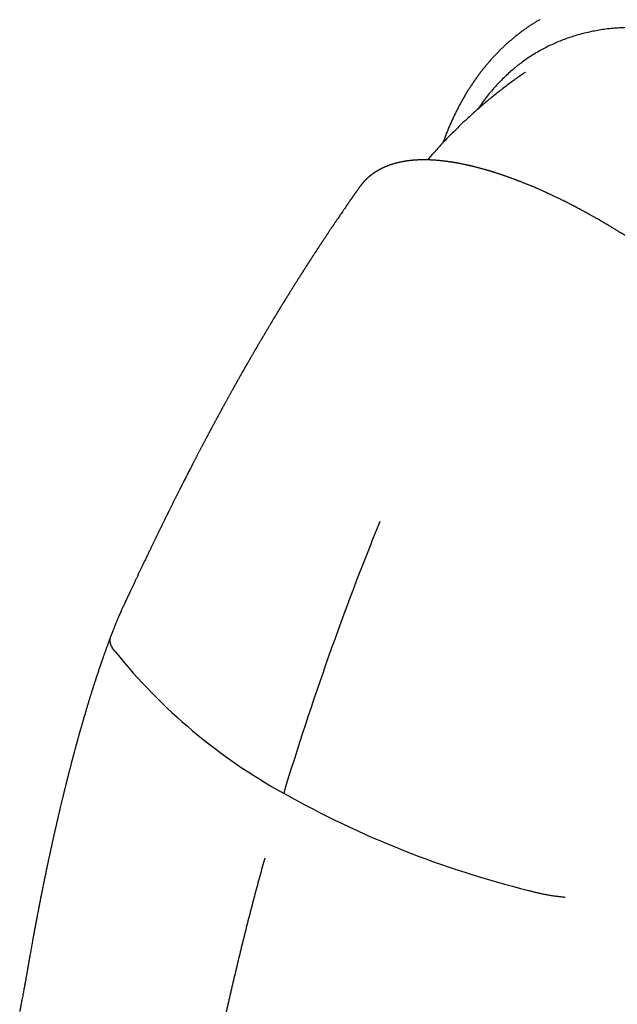
# Model space of a CAD drawing. Units: millimetres. Extents: x 8 to 511, y 12 to 455.
# Drawn here: x 395 to 422, y 115 to 159 of the extents above; entities that cross this region are included whole.
import ezdxf

# ---------------------------------------------------------------- set-up
doc = ezdxf.new("R2010")
doc.units = ezdxf.units.MM

msp = doc.modelspace()

# ---------------------------------------------------------------- linework, layer by layer
at = {"color": 7, "linetype": 'Continuous', "lineweight": 30}
for p, q in [((417.68, 156.957), (417.679, 156.957)), ((399.594, 132.959), (399.591, 132.952)), ((399.592, 132.951), (399.595, 132.959)), ((399.082, 131.753), (398.997, 131.53)), ((399.083, 131.754), (399.082, 131.752))]:
    msp.add_line(p, q, dxfattribs=at)
for centre, radius, start, end in [((545.53, 82.305), 145.009, 157.96211, 163.08917), ((419.243, 147.011), 25.738, 218.8976, 241.0658), ((428.423, 162.912), 44.097, 240.6233, 256.0797)]:
    msp.add_arc(centre, radius, start, end, dxfattribs=at)
for points, knots in [([(418.322, 159.321), (418.304, 159.31), (418.24, 159.273), (418.13, 159.206), (417.993, 159.119), (417.857, 159.03), (417.724, 158.939), (417.591, 158.845), (417.461, 158.748), (417.331, 158.649), (417.204, 158.548), (417.078, 158.443), (416.954, 158.337), (416.831, 158.228), (416.71, 158.116), (416.591, 158.002), (416.473, 157.886), (416.358, 157.767), (416.243, 157.646), (416.131, 157.522), (416.02, 157.396), (415.912, 157.268), (415.805, 157.137), (415.699, 157.004), (415.596, 156.868), (415.494, 156.73), (415.394, 156.59), (415.297, 156.447), (415.201, 156.302), (415.106, 156.155), (415.014, 156.006), (414.924, 155.854), (414.835, 155.701), (414.749, 155.545), (414.665, 155.386), (414.582, 155.226), (414.502, 155.063), (414.423, 154.899), (414.347, 154.732), (414.272, 154.563), (414.2, 154.392), (414.13, 154.22), (414.062, 154.045), (414.006, 153.897), (413.974, 153.806), (413.963, 153.775)], [0, 0, 0, 0, 0.009048, 0.03257, 0.056092, 0.079617, 0.103146, 0.126681, 0.150224, 0.173777, 0.19734, 0.220917, 0.244508, 0.268116, 0.29174, 0.315384, 0.339047, 0.362732, 0.386439, 0.410169, 0.433923, 0.457702, 0.481506, 0.505337, 0.529194, 0.553078, 0.576989, 0.600927, 0.624892, 0.648885, 0.672905, 0.696951, 0.721024, 0.745123, 0.769247, 0.793397, 0.81757, 0.841768, 0.865989, 0.890232, 0.914496, 0.938781, 0.963086, 0.98741, 1, 1, 1, 1]), ([(445.563, 134.154), (445.531, 134.297), (445.465, 134.584), (445.358, 135.014), (445.246, 135.445), (445.126, 135.877), (445.001, 136.31), (444.871, 136.735), (444.738, 137.152), (444.602, 137.561), (444.461, 137.972), (444.313, 138.382), (444.155, 138.808), (443.985, 139.249), (443.802, 139.705), (443.612, 140.159), (443.417, 140.612), (443.215, 141.064), (443.006, 141.515), (442.792, 141.964), (442.574, 142.405), (442.355, 142.836), (442.134, 143.258), (441.909, 143.677), (441.678, 144.092), (441.443, 144.505), (441.207, 144.908), (440.972, 145.3), (440.736, 145.681), (440.497, 146.06), (440.253, 146.437), (439.996, 146.824), (439.725, 147.222), (439.44, 147.629), (439.151, 148.031), (438.857, 148.429), (438.559, 148.821), (438.257, 149.209), (437.951, 149.591), (437.646, 149.963), (437.342, 150.322), (437.041, 150.67), (436.737, 151.013), (436.431, 151.349), (436.121, 151.68), (435.815, 151.998), (435.513, 152.305), (435.214, 152.601), (434.913, 152.891), (434.609, 153.176), (434.292, 153.466), (433.962, 153.76), (433.618, 154.056), (433.273, 154.345), (432.927, 154.626), (432.578, 154.899), (432.229, 155.165), (431.877, 155.422), (431.531, 155.668), (431.189, 155.901), (430.853, 156.123), (430.517, 156.337), (430.181, 156.543), (429.845, 156.741), (429.515, 156.927), (429.192, 157.102), (428.875, 157.267), (428.558, 157.424), (428.241, 157.575), (427.913, 157.723), (427.574, 157.868), (427.223, 158.009), (426.875, 158.141), (426.528, 158.263), (426.182, 158.375), (425.838, 158.478), (425.496, 158.571), (425.16, 158.653), (424.833, 158.725), (424.513, 158.787), (424.196, 158.84), (423.882, 158.883), (423.57, 158.918), (423.267, 158.944), (422.972, 158.961), (422.685, 158.969), (422.401, 158.97), (422.119, 158.962), (421.829, 158.946), (421.533, 158.921), (421.229, 158.885), (420.931, 158.839), (420.636, 158.783), (420.345, 158.717), (420.059, 158.642), (419.777, 158.557), (419.504, 158.463), (419.241, 158.362), (418.986, 158.254), (418.736, 158.138), (418.491, 158.014), (418.251, 157.88), (418.021, 157.741), (417.799, 157.597), (417.586, 157.448), (417.378, 157.292), (417.174, 157.128), (416.967, 156.95), (416.758, 156.758), (416.548, 156.55), (416.344, 156.334), (416.146, 156.109), (415.955, 155.876), (415.771, 155.633), (415.63, 155.438), (415.554, 155.321), (415.534, 155.291)], [0, 0, 0, 0, 0.008784, 0.017554, 0.026314, 0.035066, 0.043816, 0.052567, 0.060821, 0.069082, 0.077354, 0.085638, 0.093918, 0.103144, 0.11236, 0.121569, 0.130777, 0.139986, 0.149201, 0.158428, 0.167669, 0.176455, 0.185227, 0.193987, 0.202741, 0.211491, 0.220241, 0.228495, 0.236755, 0.245025, 0.253309, 0.26159, 0.270818, 0.280035, 0.289244, 0.298451, 0.30766, 0.316874, 0.326099, 0.335339, 0.344123, 0.352893, 0.361653, 0.370406, 0.379155, 0.387905, 0.39616, 0.404421, 0.412692, 0.420976, 0.429256, 0.438483, 0.4477, 0.456909, 0.466117, 0.475326, 0.484542, 0.493769, 0.50301, 0.511797, 0.520568, 0.529329, 0.538083, 0.546833, 0.555583, 0.563837, 0.572097, 0.580367, 0.58865, 0.596932, 0.606159, 0.615376, 0.624585, 0.633792, 0.643, 0.652215, 0.661439, 0.670678, 0.679462, 0.688232, 0.696991, 0.705744, 0.714493, 0.723243, 0.731497, 0.739758, 0.748029, 0.756313, 0.764593, 0.77382, 0.783036, 0.792245, 0.801453, 0.810662, 0.819878, 0.829105, 0.838346, 0.847132, 0.855904, 0.864665, 0.873419, 0.882169, 0.890919, 0.899173, 0.907434, 0.915704, 0.923987, 0.932269, 0.941497, 0.950713, 0.959923, 0.96913, 0.978339, 0.987553, 0.996778, 1, 1, 1, 1]), ([(417.68, 156.957), (417.634, 156.925), (417.516, 156.844), (417.328, 156.712), (417.117, 156.56), (416.907, 156.405), (416.7, 156.248), (416.494, 156.088), (416.29, 155.926), (416.087, 155.762), (415.887, 155.595), (415.688, 155.426), (415.492, 155.255), (415.297, 155.082), (415.105, 154.906), (414.914, 154.729), (414.725, 154.549), (414.539, 154.366), (414.355, 154.182), (414.172, 153.996), (413.992, 153.807), (413.814, 153.617), (413.638, 153.424), (413.465, 153.23), (413.342, 153.09), (413.279, 153.015), (413.271, 153.006)], [0, 0, 0, 0, 0.028293, 0.072164, 0.11604, 0.15992, 0.203803, 0.247689, 0.291578, 0.33547, 0.379364, 0.42326, 0.467159, 0.51106, 0.554964, 0.598869, 0.642777, 0.686687, 0.730599, 0.774512, 0.818428, 0.862346, 0.906266, 0.950188, 0.994112, 1, 1, 1, 1]), ([(412.762, 152.998), (412.748, 152.998), (412.721, 152.996), (412.684, 152.993), (412.652, 152.991), (412.625, 152.989), (412.602, 152.987), (412.579, 152.985), (412.55, 152.982), (412.513, 152.978), (412.468, 152.973), (412.426, 152.968), (412.388, 152.963), (412.356, 152.959), (412.328, 152.955), (412.302, 152.951), (412.279, 152.948), (412.257, 152.944), (412.236, 152.941), (412.208, 152.936), (412.171, 152.93), (412.123, 152.921), (412.071, 152.91), (412.016, 152.899), (411.96, 152.886), (411.905, 152.873), (411.852, 152.859), (411.802, 152.846), (411.756, 152.833), (411.712, 152.819), (411.669, 152.806), (411.627, 152.792), (411.585, 152.778), (411.549, 152.765), (411.52, 152.755), (411.496, 152.746), (411.472, 152.737), (411.446, 152.726), (411.418, 152.715), (411.393, 152.705), (411.37, 152.695), (411.351, 152.687), (411.333, 152.679), (411.317, 152.672), (411.304, 152.666), (411.294, 152.662), (411.284, 152.657), (411.272, 152.651), (411.255, 152.644), (411.234, 152.633), (411.21, 152.622), (411.187, 152.61), (411.163, 152.598), (411.138, 152.585), (411.111, 152.57), (411.08, 152.554), (411.048, 152.535), (411.014, 152.516), (410.982, 152.497), (410.956, 152.48), (410.935, 152.467), (410.918, 152.456), (410.901, 152.445), (410.884, 152.434), (410.867, 152.422), (410.849, 152.41), (410.83, 152.397), (410.812, 152.384), (410.795, 152.372), (410.78, 152.36), (410.764, 152.349), (410.748, 152.337), (410.731, 152.324), (410.713, 152.309), (410.695, 152.295), (410.678, 152.282), (410.663, 152.269), (410.649, 152.257), (410.637, 152.247), (410.627, 152.239), (410.618, 152.231), (410.607, 152.221), (410.592, 152.208), (410.574, 152.192), (410.556, 152.175), (410.537, 152.157), (410.518, 152.14), (410.499, 152.121), (410.48, 152.102), (410.461, 152.083), (410.442, 152.063), (410.426, 152.046), (410.412, 152.032), (410.4, 152.018), (410.387, 152.004), (410.373, 151.989), (410.361, 151.974), (410.349, 151.961), (410.339, 151.949), (410.33, 151.938), (410.321, 151.928), (410.313, 151.918), (410.305, 151.908), (410.295, 151.895), (410.283, 151.88), (410.269, 151.863), (410.253, 151.842), (410.236, 151.819), (410.217, 151.794), (410.204, 151.775), (410.197, 151.766)], [0, 0, 0, 0, 0.012691, 0.023789, 0.033291, 0.041199, 0.047845, 0.054575, 0.061532, 0.074878, 0.089005, 0.103944, 0.114389, 0.124385, 0.133466, 0.141631, 0.14888, 0.155631, 0.162351, 0.169039, 0.182781, 0.198226, 0.215435, 0.23374, 0.252607, 0.27127, 0.289245, 0.306252, 0.322313, 0.337447, 0.352272, 0.367197, 0.381999, 0.397324, 0.405456, 0.413866, 0.422799, 0.432267, 0.442304, 0.453386, 0.46048, 0.467916, 0.474726, 0.480612, 0.485576, 0.489618, 0.492904, 0.496496, 0.503498, 0.511842, 0.52139, 0.530702, 0.539394, 0.549854, 0.560322, 0.571487, 0.586386, 0.599801, 0.61278, 0.625536, 0.632538, 0.639437, 0.646316, 0.654123, 0.661099, 0.668816, 0.677258, 0.685427, 0.692877, 0.699444, 0.706051, 0.713284, 0.721142, 0.72957, 0.738009, 0.745549, 0.752954, 0.759557, 0.765051, 0.769435, 0.773447, 0.778121, 0.785641, 0.794425, 0.803893, 0.812805, 0.822638, 0.831784, 0.841291, 0.851354, 0.861405, 0.870748, 0.876738, 0.883177, 0.890175, 0.89772, 0.904921, 0.911085, 0.916351, 0.921313, 0.926457, 0.930703, 0.935342, 0.941132, 0.948117, 0.956296, 0.965493, 0.975842, 0.987344, 1, 1, 1, 1]), ([(421.049, 150.273), (421.015, 150.293), (420.938, 150.337), (420.821, 150.404), (420.701, 150.471), (420.589, 150.534), (420.485, 150.592), (420.391, 150.643), (420.304, 150.691), (420.223, 150.734), (420.144, 150.777), (420.064, 150.819), (419.954, 150.878), (419.813, 150.952), (419.64, 151.04), (419.467, 151.128), (419.328, 151.197), (419.224, 151.247), (419.157, 151.28), (419.088, 151.313), (419.021, 151.345), (418.958, 151.376), (418.896, 151.405), (418.838, 151.432), (418.784, 151.457), (418.735, 151.48), (418.691, 151.5), (418.648, 151.52), (418.604, 151.54), (418.556, 151.562), (418.503, 151.586), (418.445, 151.612), (418.381, 151.64), (418.311, 151.671), (418.227, 151.708), (418.133, 151.749), (418.032, 151.792), (417.938, 151.831), (417.858, 151.865), (417.788, 151.893), (417.729, 151.917), (417.672, 151.94), (417.608, 151.966), (417.535, 151.995), (417.472, 152.02), (417.421, 152.04), (417.387, 152.053), (417.356, 152.065), (417.329, 152.075), (417.307, 152.083), (417.289, 152.09), (417.273, 152.096), (417.257, 152.102), (417.237, 152.11), (417.215, 152.118), (417.186, 152.129), (417.151, 152.142), (417.109, 152.157), (417.063, 152.174), (417.015, 152.192), (416.967, 152.209), (416.922, 152.226), (416.874, 152.243), (416.824, 152.26), (416.773, 152.278), (416.727, 152.294), (416.685, 152.308), (416.643, 152.323), (416.599, 152.337), (416.551, 152.354), (416.499, 152.371), (416.442, 152.389), (416.381, 152.409), (416.325, 152.427), (416.274, 152.443), (416.234, 152.456), (416.198, 152.467), (416.166, 152.477), (416.139, 152.485), (416.117, 152.492), (416.1, 152.497), (416.085, 152.502), (416.07, 152.506), (416.052, 152.512), (416.027, 152.519), (415.994, 152.529), (415.954, 152.54), (415.909, 152.553), (415.856, 152.569), (415.797, 152.585), (415.735, 152.602), (415.679, 152.618), (415.627, 152.632), (415.574, 152.646), (415.519, 152.66), (415.469, 152.673), (415.423, 152.685), (415.383, 152.695), (415.344, 152.704), (415.308, 152.713), (415.277, 152.721), (415.252, 152.727), (415.232, 152.731), (415.216, 152.735), (415.2, 152.739), (415.18, 152.743), (415.156, 152.749), (415.128, 152.756), (415.095, 152.763), (415.059, 152.771), (415.005, 152.783), (414.937, 152.797), (414.857, 152.814), (414.788, 152.828), (414.731, 152.839), (414.684, 152.848), (414.642, 152.856), (414.607, 152.862), (414.579, 152.867), (414.554, 152.871), (414.528, 152.876), (414.497, 152.881), (414.462, 152.887), (414.422, 152.894), (414.381, 152.9), (414.339, 152.907), (414.297, 152.913), (414.254, 152.92), (414.206, 152.926), (414.155, 152.934), (414.1, 152.941), (414.049, 152.947), (413.998, 152.953), (413.946, 152.959), (413.891, 152.965), (413.835, 152.971), (413.776, 152.977), (413.714, 152.982), (413.66, 152.986), (413.615, 152.99), (413.58, 152.992), (413.546, 152.994), (413.515, 152.996), (413.488, 152.998), (413.462, 152.999), (413.438, 153), (413.41, 153.002), (413.376, 153.003), (413.336, 153.004), (413.295, 153.006), (413.252, 153.007), (413.214, 153.007), (413.18, 153.008), (413.151, 153.008), (413.124, 153.008), (413.103, 153.008), (413.086, 153.008), (413.074, 153.008), (413.063, 153.008), (413.051, 153.008), (413.037, 153.008), (413.019, 153.008), (412.995, 153.007), (412.967, 153.007), (412.934, 153.006), (412.897, 153.005), (412.856, 153.003), (412.81, 153.001), (412.778, 152.999), (412.762, 152.998)], [0, 0, 0, 0, 0.009697, 0.02204, 0.033639, 0.044496, 0.05461, 0.063981, 0.072139, 0.080026, 0.087882, 0.095709, 0.103506, 0.120802, 0.137959, 0.155429, 0.173487, 0.18038, 0.187355, 0.194414, 0.201507, 0.208163, 0.214259, 0.220722, 0.226405, 0.231315, 0.236037, 0.240405, 0.244935, 0.249951, 0.255571, 0.261795, 0.268624, 0.276058, 0.284099, 0.295787, 0.306767, 0.317031, 0.326576, 0.333572, 0.340123, 0.346379, 0.353151, 0.361493, 0.370638, 0.374451, 0.37837, 0.381933, 0.38494, 0.387433, 0.389346, 0.390912, 0.39279, 0.39502, 0.397601, 0.400534, 0.404775, 0.409586, 0.414968, 0.420739, 0.426291, 0.431572, 0.436583, 0.443031, 0.448966, 0.454389, 0.459298, 0.464004, 0.469177, 0.474882, 0.48112, 0.487892, 0.495197, 0.503037, 0.508456, 0.513385, 0.517773, 0.521619, 0.524923, 0.527685, 0.529792, 0.531417, 0.533107, 0.535335, 0.538101, 0.542314, 0.547369, 0.55311, 0.558761, 0.567243, 0.575237, 0.582082, 0.588542, 0.595144, 0.602126, 0.609487, 0.614512, 0.6197, 0.624981, 0.629726, 0.633785, 0.637158, 0.639498, 0.641344, 0.643361, 0.645965, 0.649157, 0.652863, 0.657136, 0.661976, 0.667069, 0.678627, 0.689376, 0.699315, 0.706238, 0.712649, 0.71841, 0.723515, 0.727065, 0.730245, 0.733761, 0.737889, 0.742893, 0.748512, 0.754298, 0.760166, 0.766116, 0.772148, 0.77826, 0.786466, 0.794252, 0.801617, 0.808588, 0.816631, 0.824452, 0.832563, 0.841285, 0.850545, 0.860164, 0.86545, 0.870837, 0.876037, 0.880749, 0.884974, 0.888712, 0.89223, 0.896158, 0.901713, 0.907944, 0.914457, 0.921063, 0.92776, 0.932504, 0.937211, 0.941488, 0.945283, 0.947422, 0.94937, 0.951128, 0.952763, 0.95486, 0.957903, 0.961688, 0.966216, 0.971486, 0.9775, 0.984256, 0.991756, 1, 1, 1, 1]), ([(410.197, 151.765), (410.191, 151.757), (410.176, 151.735), (410.152, 151.702), (410.126, 151.665), (410.102, 151.631), (410.081, 151.6), (410.06, 151.571), (410.038, 151.54), (410.015, 151.507), (409.992, 151.474), (409.971, 151.444), (409.953, 151.417), (409.936, 151.394), (409.919, 151.37), (409.901, 151.343), (409.881, 151.315), (409.861, 151.286), (409.844, 151.261), (409.829, 151.239), (409.816, 151.221), (409.801, 151.199), (409.781, 151.171), (409.757, 151.136), (409.731, 151.099), (409.707, 151.064), (409.686, 151.033), (409.665, 151.003), (409.626, 150.947), (409.575, 150.873), (409.506, 150.772), (409.441, 150.678), (409.371, 150.575), (409.307, 150.481), (409.238, 150.38), (409.189, 150.308), (409.156, 150.259), (409.143, 150.239), (409.128, 150.218), (409.112, 150.194), (409.093, 150.166), (409.073, 150.135), (409.053, 150.106), (409.036, 150.081), (409.021, 150.059), (409.006, 150.036), (408.989, 150.012), (408.965, 149.976), (408.936, 149.933), (408.904, 149.885), (408.875, 149.842), (408.844, 149.796), (408.815, 149.752), (408.79, 149.714), (408.771, 149.685), (408.754, 149.66), (408.737, 149.635), (408.719, 149.607), (408.696, 149.573), (408.672, 149.537), (408.649, 149.502), (408.629, 149.473), (408.61, 149.444), (408.589, 149.412), (408.565, 149.376), (408.541, 149.339), (408.518, 149.304), (408.497, 149.272), (408.477, 149.243), (408.457, 149.212), (408.434, 149.177), (408.41, 149.141), (408.389, 149.108), (408.37, 149.08), (408.354, 149.055), (408.336, 149.028), (408.317, 148.998), (408.295, 148.965), (408.273, 148.932), (408.252, 148.9), (408.234, 148.871), (408.216, 148.844), (408.197, 148.815), (408.173, 148.779), (408.147, 148.738), (408.121, 148.699), (408.1, 148.666), (408.08, 148.635), (408.057, 148.6), (408.033, 148.562), (408.008, 148.524), (407.986, 148.49), (407.966, 148.459), (407.947, 148.429), (407.928, 148.4), (407.908, 148.369), (407.889, 148.339), (407.87, 148.31), (407.854, 148.285), (407.84, 148.264), (407.828, 148.244), (407.812, 148.22), (407.793, 148.19), (407.77, 148.154), (407.746, 148.117), (407.726, 148.086), (407.71, 148.06), (407.697, 148.039), (407.683, 148.019), (407.669, 147.996), (407.653, 147.97), (407.634, 147.941), (407.614, 147.91), (407.596, 147.881), (407.58, 147.856), (407.566, 147.834), (407.551, 147.811), (407.534, 147.783), (407.513, 147.75), (407.489, 147.713), (407.466, 147.677), (407.445, 147.644), (407.426, 147.613), (407.405, 147.58), (407.379, 147.539), (407.351, 147.494), (407.324, 147.451), (407.3, 147.413), (407.278, 147.377), (407.255, 147.341), (407.231, 147.304), (407.208, 147.266), (407.185, 147.23), (407.164, 147.196), (407.14, 147.158), (407.114, 147.116), (407.087, 147.072), (407.062, 147.031), (407.04, 146.996), (407.021, 146.966), (407, 146.933), (406.976, 146.894), (406.952, 146.854), (406.929, 146.817), (406.909, 146.786), (406.891, 146.757), (406.873, 146.727), (406.853, 146.695), (406.831, 146.659), (406.809, 146.624), (406.789, 146.591), (406.77, 146.559), (406.748, 146.523), (406.721, 146.48), (406.693, 146.433), (406.667, 146.391), (406.645, 146.355), (406.626, 146.325), (406.607, 146.294), (406.586, 146.26), (406.565, 146.224), (406.544, 146.191), (406.526, 146.16), (406.51, 146.133), (406.494, 146.108), (406.478, 146.081), (406.46, 146.051), (406.438, 146.015), (406.414, 145.977), (406.392, 145.94), (406.373, 145.908), (406.355, 145.878), (406.336, 145.846), (406.313, 145.809), (406.29, 145.771), (406.27, 145.737), (406.254, 145.71), (406.239, 145.686), (406.226, 145.664), (406.212, 145.64), (406.196, 145.615), (406.176, 145.581), (406.152, 145.541), (406.127, 145.498), (406.103, 145.459), (406.082, 145.423), (406.059, 145.384), (406.033, 145.342), (406.008, 145.299), (405.984, 145.259), (405.963, 145.224), (405.943, 145.19), (405.921, 145.152), (405.897, 145.112), (405.872, 145.07), (405.849, 145.03), (405.828, 144.995), (405.808, 144.961), (405.786, 144.924), (405.763, 144.884), (405.738, 144.843), (405.714, 144.802), (405.692, 144.765), (405.67, 144.726), (405.646, 144.685), (405.62, 144.64), (405.594, 144.598), (405.573, 144.561), (405.555, 144.53), (405.538, 144.502), (405.521, 144.471), (405.495, 144.427), (405.464, 144.373), (405.429, 144.314), (405.397, 144.258), (405.363, 144.2), (405.332, 144.146), (405.306, 144.101), (405.288, 144.069), (405.271, 144.04), (405.254, 144.01), (405.235, 143.978), (405.215, 143.942), (405.193, 143.904), (405.172, 143.868), (405.153, 143.836), (405.137, 143.807), (405.121, 143.779), (405.104, 143.75), (405.085, 143.716), (405.064, 143.679), (405.042, 143.641), (405.023, 143.607), (405.007, 143.58), (404.994, 143.556), (404.981, 143.533), (404.967, 143.51), (404.952, 143.483), (404.934, 143.451), (404.914, 143.415), (404.893, 143.378), (404.874, 143.344), (404.855, 143.312), (404.837, 143.28), (404.817, 143.244), (404.794, 143.204), (404.77, 143.161), (404.746, 143.119), (404.726, 143.082), (404.708, 143.051), (404.691, 143.021), (404.674, 142.99), (404.654, 142.955), (404.633, 142.917), (404.612, 142.879), (404.592, 142.844), (404.574, 142.812), (404.557, 142.781), (404.54, 142.75), (404.52, 142.715), (404.496, 142.672), (404.47, 142.626), (404.445, 142.581), (404.423, 142.541), (404.402, 142.503), (404.379, 142.462), (404.354, 142.416), (404.328, 142.369), (404.304, 142.327), (404.284, 142.29), (404.265, 142.256), (404.246, 142.221), (404.225, 142.183), (404.2, 142.138), (404.174, 142.09), (404.148, 142.043), (404.124, 142), (404.101, 141.958), (404.079, 141.916), (404.055, 141.873), (404.032, 141.832), (404.011, 141.792), (403.991, 141.756), (403.971, 141.72), (403.95, 141.68), (403.924, 141.634), (403.897, 141.583), (403.869, 141.532), (403.845, 141.488), (403.826, 141.451), (403.808, 141.419), (403.789, 141.385), (403.769, 141.347), (403.746, 141.304), (403.722, 141.259), (403.699, 141.217), (403.679, 141.18), (403.66, 141.144), (403.639, 141.106), (403.617, 141.065), (403.592, 141.019), (403.568, 140.973), (403.547, 140.933), (403.528, 140.899), (403.511, 140.867), (403.494, 140.834), (403.475, 140.798), (403.454, 140.759), (403.431, 140.717), (403.409, 140.675), (403.388, 140.635), (403.369, 140.599), (403.351, 140.565), (403.332, 140.53), (403.312, 140.492), (403.289, 140.448), (403.263, 140.399), (403.236, 140.349), (403.213, 140.304), (403.19, 140.262), (403.168, 140.22), (403.145, 140.175), (403.119, 140.126), (403.092, 140.075), (403.066, 140.025), (403.04, 139.976), (403.015, 139.928), (402.989, 139.878), (402.96, 139.823), (402.93, 139.765), (402.902, 139.711), (402.876, 139.661), (402.853, 139.616), (402.83, 139.572), (402.806, 139.526), (402.779, 139.475), (402.752, 139.423), (402.727, 139.374), (402.704, 139.329), (402.674, 139.271), (402.633, 139.192), (402.585, 139.098), (402.536, 139.003), (402.49, 138.913), (402.442, 138.819), (402.393, 138.723), (402.346, 138.63), (402.31, 138.56), (402.281, 138.503), (402.259, 138.459), (402.235, 138.411), (402.211, 138.365), (402.19, 138.323), (402.171, 138.285), (402.152, 138.248), (402.132, 138.208), (402.108, 138.162), (402.082, 138.109), (402.054, 138.053), (402.026, 137.997), (402, 137.946), (401.975, 137.898), (401.953, 137.852), (401.93, 137.807), (401.907, 137.76), (401.88, 137.708), (401.851, 137.649), (401.821, 137.589), (401.792, 137.53), (401.765, 137.475), (401.741, 137.428), (401.721, 137.387), (401.702, 137.35), (401.682, 137.309), (401.659, 137.263), (401.636, 137.216), (401.614, 137.173), (401.596, 137.135), (401.579, 137.102), (401.563, 137.069), (401.547, 137.036), (401.526, 136.995), (401.502, 136.945), (401.472, 136.885), (401.44, 136.82), (401.408, 136.756), (401.379, 136.695), (401.351, 136.638), (401.326, 136.588), (401.305, 136.544), (401.286, 136.505), (401.267, 136.466), (401.246, 136.423), (401.223, 136.378), (401.2, 136.33), (401.177, 136.283), (401.154, 136.236), (401.13, 136.187), (401.105, 136.134), (401.079, 136.081), (401.055, 136.032), (401.032, 135.985), (401.009, 135.936), (400.983, 135.884), (400.957, 135.829), (400.932, 135.777), (400.909, 135.73), (400.888, 135.686), (400.867, 135.644), (400.846, 135.6), (400.825, 135.556), (400.801, 135.506), (400.773, 135.449), (400.74, 135.381), (400.706, 135.309), (400.672, 135.238), (400.638, 135.166), (400.601, 135.09), (400.563, 135.009), (400.528, 134.938), (400.497, 134.873), (400.468, 134.811), (400.437, 134.746), (400.405, 134.679), (400.375, 134.616), (400.347, 134.558), (400.319, 134.499), (400.291, 134.439), (400.261, 134.376), (400.231, 134.313), (400.202, 134.252), (400.172, 134.189), (400.14, 134.12), (400.106, 134.048), (400.072, 133.976), (400.039, 133.908), (400, 133.824), (399.952, 133.722), (399.901, 133.613), (399.857, 133.52), (399.819, 133.44), (399.78, 133.356), (399.738, 133.267), (399.696, 133.176), (399.655, 133.09), (399.622, 133.018), (399.602, 132.975), (399.594, 132.959)], [0, 0, 0, 0, 0.001449, 0.003486, 0.005542, 0.007484, 0.009115, 0.010598, 0.012278, 0.014193, 0.016018, 0.017746, 0.019121, 0.020342, 0.021605, 0.02312, 0.024643, 0.026324, 0.027736, 0.028849, 0.02983, 0.030794, 0.032367, 0.034426, 0.036592, 0.038485, 0.040144, 0.04165, 0.043386, 0.049247, 0.053765, 0.059944, 0.064687, 0.070568, 0.075311, 0.081147, 0.082267, 0.083328, 0.08444, 0.085676, 0.087221, 0.089036, 0.090627, 0.091973, 0.09314, 0.094289, 0.095566, 0.097135, 0.100115, 0.102679, 0.10483, 0.107228, 0.11012, 0.111947, 0.11347, 0.114755, 0.116029, 0.117471, 0.119306, 0.121556, 0.123369, 0.124916, 0.126377, 0.128094, 0.13009, 0.132163, 0.134162, 0.13578, 0.137282, 0.138917, 0.140771, 0.142956, 0.144755, 0.146151, 0.147465, 0.148818, 0.15046, 0.152296, 0.154171, 0.155934, 0.157433, 0.158814, 0.160314, 0.162123, 0.164718, 0.166872, 0.16847, 0.170022, 0.171871, 0.174104, 0.176147, 0.178027, 0.179615, 0.181146, 0.18285, 0.18434, 0.186096, 0.187738, 0.189046, 0.190123, 0.191179, 0.192242, 0.193984, 0.196022, 0.198036, 0.199928, 0.201115, 0.202175, 0.203268, 0.204418, 0.205793, 0.207463, 0.209191, 0.210752, 0.212023, 0.213221, 0.214397, 0.215742, 0.217671, 0.219704, 0.221737, 0.22346, 0.225047, 0.226687, 0.228794, 0.231599, 0.233855, 0.235795, 0.237759, 0.239525, 0.241587, 0.243793, 0.245578, 0.247383, 0.249295, 0.251652, 0.25408, 0.256336, 0.258188, 0.259682, 0.261302, 0.263463, 0.265836, 0.267751, 0.269389, 0.270896, 0.272398, 0.274085, 0.276037, 0.27811, 0.27981, 0.281239, 0.283214, 0.285577, 0.288162, 0.290694, 0.29237, 0.293893, 0.295467, 0.297413, 0.299366, 0.301153, 0.302756, 0.304182, 0.305489, 0.306852, 0.308381, 0.310309, 0.312648, 0.314539, 0.316166, 0.317679, 0.319351, 0.321296, 0.323639, 0.325374, 0.326761, 0.327964, 0.329137, 0.330348, 0.331703, 0.333204, 0.335695, 0.338138, 0.340049, 0.341874, 0.343923, 0.346261, 0.348609, 0.35076, 0.352526, 0.354256, 0.35622, 0.358463, 0.360767, 0.362915, 0.364702, 0.366422, 0.36832, 0.370536, 0.372791, 0.374934, 0.376934, 0.378829, 0.380976, 0.383469, 0.385985, 0.387787, 0.389329, 0.390814, 0.392382, 0.394201, 0.397737, 0.400959, 0.403627, 0.406641, 0.410169, 0.412144, 0.41378, 0.41527, 0.416786, 0.418482, 0.420359, 0.422468, 0.424527, 0.426146, 0.427595, 0.429019, 0.43056, 0.43229, 0.434334, 0.436499, 0.438326, 0.439651, 0.440882, 0.442065, 0.44328, 0.4446, 0.446215, 0.448368, 0.450344, 0.45211, 0.453672, 0.455421, 0.457257, 0.459434, 0.461758, 0.464067, 0.466039, 0.46754, 0.469052, 0.470693, 0.472511, 0.474578, 0.476698, 0.478479, 0.480186, 0.481766, 0.483336, 0.485093, 0.487367, 0.490058, 0.492463, 0.494465, 0.496384, 0.498502, 0.500938, 0.503652, 0.505821, 0.507666, 0.509441, 0.5112, 0.513166, 0.515502, 0.518291, 0.520796, 0.522933, 0.525077, 0.527406, 0.529557, 0.531878, 0.533965, 0.535829, 0.537516, 0.539661, 0.542095, 0.544884, 0.547746, 0.550107, 0.551817, 0.553486, 0.555212, 0.557226, 0.559465, 0.562043, 0.564225, 0.566114, 0.567981, 0.569859, 0.572039, 0.574551, 0.577128, 0.579151, 0.580868, 0.582563, 0.58426, 0.586047, 0.588148, 0.590425, 0.592726, 0.594796, 0.59663, 0.598416, 0.600202, 0.602147, 0.604339, 0.607197, 0.609861, 0.612196, 0.614347, 0.616509, 0.618789, 0.62142, 0.624231, 0.626845, 0.62935, 0.631866, 0.634344, 0.637346, 0.640557, 0.643425, 0.645918, 0.648315, 0.650512, 0.652887, 0.655644, 0.658517, 0.661121, 0.663335, 0.665611, 0.670218, 0.675681, 0.680582, 0.685045, 0.689927, 0.695452, 0.700089, 0.704546, 0.706599, 0.708958, 0.711557, 0.71409, 0.716225, 0.718156, 0.72008, 0.722088, 0.724544, 0.72734, 0.730366, 0.733356, 0.736146, 0.738514, 0.740946, 0.743277, 0.745617, 0.748407, 0.751487, 0.754917, 0.757912, 0.76073, 0.763541, 0.765339, 0.767193, 0.769418, 0.771884, 0.774406, 0.776786, 0.7787, 0.780365, 0.782066, 0.783838, 0.785658, 0.788528, 0.791653, 0.795204, 0.798735, 0.801906, 0.804779, 0.807774, 0.809807, 0.811762, 0.813811, 0.816039, 0.818483, 0.821064, 0.823582, 0.825841, 0.828556, 0.831339, 0.83423, 0.836941, 0.839102, 0.841719, 0.844567, 0.847463, 0.850313, 0.852842, 0.854995, 0.8572, 0.859535, 0.861914, 0.86421, 0.867429, 0.871035, 0.875012, 0.8788, 0.882242, 0.886474, 0.890857, 0.895066, 0.897903, 0.901186, 0.904787, 0.908381, 0.911722, 0.914805, 0.917715, 0.921069, 0.924433, 0.927783, 0.930957, 0.934213, 0.937916, 0.941841, 0.945756, 0.949426, 0.952714, 0.959162, 0.965809, 0.970067, 0.974132, 0.97864, 0.983537, 0.988435, 0.993128, 0.997384, 1, 1, 1, 1]), ([(432.113, 141.91), (432.045, 141.971), (431.911, 142.091), (431.714, 142.268), (431.523, 142.437), (431.339, 142.599), (431.163, 142.754), (430.995, 142.901), (430.835, 143.041), (430.681, 143.174), (430.534, 143.301), (430.392, 143.423), (430.256, 143.539), (430.128, 143.648), (430.007, 143.751), (429.894, 143.847), (429.787, 143.937), (429.664, 144.041), (429.523, 144.159), (429.359, 144.296), (429.195, 144.432), (429.03, 144.568), (428.863, 144.706), (428.695, 144.843), (428.483, 145.016), (428.226, 145.224), (427.925, 145.465), (427.623, 145.705), (427.342, 145.925), (427.083, 146.127), (426.845, 146.312), (426.603, 146.497), (426.364, 146.68), (426.125, 146.86), (425.889, 147.037), (425.646, 147.216), (425.439, 147.369), (425.269, 147.493), (425.142, 147.586), (425.02, 147.674), (424.905, 147.757), (424.796, 147.834), (424.699, 147.903), (424.613, 147.965), (424.536, 148.019), (424.465, 148.069), (424.397, 148.117), (424.329, 148.165), (424.257, 148.215), (424.176, 148.271), (424.087, 148.334), (423.987, 148.402), (423.882, 148.475), (423.773, 148.549), (423.641, 148.639), (423.488, 148.742), (423.316, 148.858), (423.148, 148.97), (422.985, 149.077), (422.828, 149.179), (422.678, 149.276), (422.561, 149.351), (422.473, 149.408), (422.407, 149.45), (422.334, 149.496), (422.253, 149.547), (422.165, 149.602), (422.07, 149.661), (421.968, 149.725), (421.856, 149.793), (421.736, 149.867), (421.606, 149.945), (421.468, 150.028), (421.323, 150.114), (421.182, 150.196), (421.09, 150.249), (421.049, 150.273)], [0, 0, 0, 0, 0.0187218, 0.0367817, 0.0541804, 0.0709184, 0.0869962, 0.1021447, 0.116657, 0.1305334, 0.1437742, 0.15663, 0.1688245, 0.1803576, 0.1912297, 0.2014409, 0.2109914, 0.2198815, 0.2344986, 0.2490397, 0.2636918, 0.2784545, 0.2933276, 0.3083106, 0.3234031, 0.3500766, 0.376906, 0.40374, 0.4305764, 0.4516625, 0.4727475, 0.4940845, 0.5160682, 0.5365708, 0.5576045, 0.5791666, 0.6012545, 0.6130322, 0.6245384, 0.6354376, 0.6457307, 0.6554189, 0.6645029, 0.6718091, 0.6786726, 0.6850941, 0.691074, 0.6969838, 0.7034268, 0.7104108, 0.7187172, 0.7276764, 0.7372873, 0.7472944, 0.7572168, 0.7731212, 0.7887745, 0.8041771, 0.8191321, 0.8334908, 0.847255, 0.8604293, 0.8658042, 0.8718779, 0.8786498, 0.8861196, 0.8942867, 0.9031506, 0.9127109, 0.9229673, 0.9344581, 0.9467122, 0.9597294, 0.9735097, 0.9880534, 1, 1, 1, 1]), ([(399.591, 132.952), (399.579, 132.926), (399.555, 132.876), (399.522, 132.804), (399.493, 132.74), (399.47, 132.688), (399.452, 132.647), (399.438, 132.616), (399.428, 132.592), (399.42, 132.574), (399.412, 132.557), (399.404, 132.54), (399.396, 132.519), (399.379, 132.481), (399.355, 132.424), (399.325, 132.356), (399.298, 132.291), (399.272, 132.229), (399.248, 132.17), (399.229, 132.124), (399.216, 132.092), (399.206, 132.068), (399.194, 132.038), (399.179, 131.999), (399.16, 131.951), (399.137, 131.894), (399.111, 131.827), (399.092, 131.779), (399.083, 131.754)], [0, 0, 0, 0, 0.065924, 0.129153, 0.183771, 0.229787, 0.261799, 0.287749, 0.307643, 0.321647, 0.33493, 0.349948, 0.366703, 0.385197, 0.446609, 0.507508, 0.556468, 0.608976, 0.661045, 0.70425, 0.722428, 0.740107, 0.764562, 0.796569, 0.836122, 0.883217, 0.937846, 1, 1, 1, 1]), ([(398.997, 131.529), (398.989, 131.507), (398.973, 131.464), (398.951, 131.405), (398.931, 131.353), (398.915, 131.309), (398.9, 131.268), (398.885, 131.228), (398.87, 131.187), (398.851, 131.135), (398.829, 131.076), (398.805, 131.01), (398.782, 130.947), (398.761, 130.888), (398.74, 130.83), (398.72, 130.774), (398.7, 130.717), (398.679, 130.658), (398.657, 130.594), (398.632, 130.523), (398.609, 130.457), (398.59, 130.402), (398.576, 130.363), (398.566, 130.332), (398.558, 130.31), (398.552, 130.292), (398.547, 130.277), (398.539, 130.256), (398.53, 130.227), (398.517, 130.19), (398.502, 130.146), (398.483, 130.089), (398.459, 130.02), (398.432, 129.94), (398.409, 129.87), (398.39, 129.812), (398.375, 129.768), (398.361, 129.725), (398.349, 129.689), (398.34, 129.661), (398.333, 129.639), (398.327, 129.619), (398.319, 129.596), (398.31, 129.567), (398.299, 129.533), (398.286, 129.495), (398.273, 129.455), (398.261, 129.416), (398.246, 129.369), (398.229, 129.316), (398.211, 129.259), (398.195, 129.209), (398.179, 129.161), (398.165, 129.116), (398.151, 129.072), (398.138, 129.03), (398.124, 128.986), (398.108, 128.934), (398.09, 128.875), (398.069, 128.81), (398.048, 128.742), (398.027, 128.673), (398.006, 128.604), (397.986, 128.537), (397.967, 128.474), (397.95, 128.42), (397.936, 128.372), (397.923, 128.328), (397.91, 128.285), (397.894, 128.231), (397.874, 128.164), (397.849, 128.08), (397.822, 127.987), (397.795, 127.898), (397.772, 127.816), (397.751, 127.744), (397.731, 127.675), (397.712, 127.61), (397.696, 127.553), (397.682, 127.505), (397.669, 127.459), (397.657, 127.416), (397.644, 127.373), (397.632, 127.33), (397.618, 127.281), (397.604, 127.231), (397.591, 127.182), (397.577, 127.134), (397.563, 127.082), (397.548, 127.029), (397.534, 126.979), (397.522, 126.935), (397.513, 126.903), (397.507, 126.88), (397.502, 126.863), (397.496, 126.843), (397.49, 126.818), (397.481, 126.787), (397.471, 126.751), (397.461, 126.713), (397.446, 126.659), (397.428, 126.592), (397.407, 126.513), (397.387, 126.441), (397.369, 126.375), (397.354, 126.317), (397.342, 126.273), (397.333, 126.24), (397.327, 126.218), (397.322, 126.199), (397.318, 126.183), (397.314, 126.166), (397.308, 126.145), (397.301, 126.118), (397.292, 126.084), (397.282, 126.046), (397.271, 126.006), (397.261, 125.967), (397.251, 125.929), (397.24, 125.886), (397.228, 125.839), (397.214, 125.787), (397.2, 125.735), (397.186, 125.679), (397.171, 125.62), (397.155, 125.559), (397.141, 125.504), (397.13, 125.46), (397.122, 125.431), (397.116, 125.409), (397.112, 125.39), (397.106, 125.366), (397.097, 125.333), (397.086, 125.288), (397.072, 125.233), (397.055, 125.169), (397.038, 125.099), (397.02, 125.028), (397.002, 124.956), (396.986, 124.891), (396.972, 124.835), (396.96, 124.787), (396.948, 124.741), (396.938, 124.698), (396.929, 124.662), (396.922, 124.635), (396.917, 124.614), (396.913, 124.595), (396.907, 124.57), (396.898, 124.533), (396.885, 124.483), (396.871, 124.424), (396.855, 124.36), (396.834, 124.271), (396.806, 124.159), (396.775, 124.026), (396.745, 123.902), (396.723, 123.807), (396.707, 123.74), (396.697, 123.7), (396.69, 123.668), (396.683, 123.639), (396.675, 123.604), (396.664, 123.557), (396.649, 123.496), (396.628, 123.404), (396.6, 123.282), (396.566, 123.134), (396.538, 123.014), (396.518, 122.927), (396.507, 122.876), (396.497, 122.832), (396.488, 122.794), (396.481, 122.764), (396.474, 122.732), (396.465, 122.694), (396.454, 122.642), (396.441, 122.583), (396.426, 122.517), (396.41, 122.448), (396.394, 122.375), (396.378, 122.302), (396.362, 122.228), (396.345, 122.153), (396.329, 122.078), (396.312, 122.002), (396.295, 121.925), (396.279, 121.849), (396.263, 121.775), (396.247, 121.703), (396.232, 121.635), (396.219, 121.572), (396.207, 121.518), (396.197, 121.47), (396.188, 121.426), (396.178, 121.38), (396.167, 121.327), (396.153, 121.264), (396.138, 121.19), (396.12, 121.106), (396.096, 120.993), (396.067, 120.85), (396.031, 120.676), (396, 120.527), (395.975, 120.403), (395.955, 120.307), (395.936, 120.213), (395.919, 120.126), (395.903, 120.049), (395.891, 119.989), (395.882, 119.944), (395.876, 119.912), (395.871, 119.886), (395.866, 119.864), (395.863, 119.848), (395.86, 119.832), (395.856, 119.813), (395.851, 119.786), (395.844, 119.75), (395.836, 119.709), (395.827, 119.666), (395.816, 119.607), (395.801, 119.532), (395.783, 119.442), (395.766, 119.352), (395.747, 119.258), (395.728, 119.156), (395.706, 119.044), (395.682, 118.918), (395.655, 118.776), (395.625, 118.617), (395.593, 118.447), (395.559, 118.264), (395.524, 118.071), (395.487, 117.868), (395.448, 117.654), (395.408, 117.429), (395.38, 117.275), (395.366, 117.196)], [0, 0, 0, 0, 0.004961, 0.009321, 0.013078, 0.016234, 0.019078, 0.02201, 0.025032, 0.028145, 0.03319, 0.038049, 0.042599, 0.046854, 0.051026, 0.055071, 0.059161, 0.063366, 0.067918, 0.073072, 0.078828, 0.082196, 0.08504, 0.08728, 0.088916, 0.089964, 0.090992, 0.092284, 0.094491, 0.097196, 0.1004, 0.104085, 0.109448, 0.115246, 0.121477, 0.124566, 0.127751, 0.130948, 0.133614, 0.135652, 0.136959, 0.138265, 0.139945, 0.141998, 0.144426, 0.147175, 0.150151, 0.153005, 0.155718, 0.160211, 0.164255, 0.167848, 0.171011, 0.174448, 0.177579, 0.180404, 0.183389, 0.187025, 0.191312, 0.196076, 0.200894, 0.205745, 0.21063, 0.215538, 0.220086, 0.223877, 0.227185, 0.230146, 0.233185, 0.236338, 0.241457, 0.247393, 0.254135, 0.261009, 0.26624, 0.271321, 0.276252, 0.280875, 0.284859, 0.288191, 0.291156, 0.294412, 0.297194, 0.30018, 0.303564, 0.307428, 0.31054, 0.313905, 0.317523, 0.321395, 0.32505, 0.328082, 0.330493, 0.331789, 0.332832, 0.334144, 0.335886, 0.33806, 0.340658, 0.343361, 0.345985, 0.351915, 0.357395, 0.362427, 0.367011, 0.371087, 0.37453, 0.37632, 0.377873, 0.379187, 0.380264, 0.381217, 0.382641, 0.384624, 0.386931, 0.389693, 0.392529, 0.395266, 0.397906, 0.400449, 0.404152, 0.407641, 0.411237, 0.415077, 0.419159, 0.423484, 0.427819, 0.430546, 0.432607, 0.434003, 0.43507, 0.436497, 0.438942, 0.442039, 0.445788, 0.450469, 0.455327, 0.460247, 0.465227, 0.470269, 0.473561, 0.476878, 0.480216, 0.483227, 0.485694, 0.487589, 0.48896, 0.490033, 0.491453, 0.494153, 0.497642, 0.501912, 0.50642, 0.510845, 0.520421, 0.529582, 0.538186, 0.546072, 0.549342, 0.552088, 0.554215, 0.555953, 0.558073, 0.561519, 0.565723, 0.570685, 0.580581, 0.590814, 0.601377, 0.60522, 0.608808, 0.611891, 0.61447, 0.616545, 0.618158, 0.620994, 0.624543, 0.628804, 0.63321, 0.638114, 0.643123, 0.648176, 0.653274, 0.658415, 0.663601, 0.668831, 0.674105, 0.679423, 0.684609, 0.689338, 0.694318, 0.698654, 0.702347, 0.705467, 0.70846, 0.711444, 0.71504, 0.719307, 0.724499, 0.730378, 0.736526, 0.747934, 0.759895, 0.772408, 0.778871, 0.785473, 0.792162, 0.79826, 0.80355, 0.808035, 0.810601, 0.812801, 0.814635, 0.816104, 0.817208, 0.818018, 0.819266, 0.821169, 0.823715, 0.826645, 0.829632, 0.832676, 0.838818, 0.845178, 0.851148, 0.857538, 0.864581, 0.872277, 0.880625, 0.89075, 0.901694, 0.913457, 0.926038, 0.939438, 0.953395, 0.968141, 0.983676, 1, 1, 1, 1]), ([(399.212, 130.849), (399.189, 130.878), (399.144, 130.935), (399.088, 131.02), (399.043, 131.103), (399.008, 131.183), (398.985, 131.262), (398.972, 131.337), (398.971, 131.409), (398.978, 131.473), (398.992, 131.512), (398.998, 131.529)], [0, 0, 0, 0, 0.1134053, 0.2268106, 0.3402159, 0.4536211, 0.5670264, 0.6804317, 0.793837, 0.9072423, 1, 1, 1, 1]), ([(405.94, 121.562), (405.865, 121.292), (405.716, 120.753), (405.499, 119.945), (405.287, 119.139), (405.082, 118.335), (404.884, 117.537), (404.692, 116.745), (404.507, 115.96), (404.325, 115.175), (404.207, 114.653), (404.148, 114.392)], [0, 0, 0, 0, 0.112277, 0.224473, 0.336585, 0.448617, 0.560577, 0.670477, 0.780333, 0.890166, 1, 1, 1, 1]), ([(395.367, 117.2), (395.362, 117.168), (395.351, 117.107), (395.336, 117.019), (395.323, 116.94), (395.311, 116.87), (395.3, 116.809), (395.291, 116.756), (395.283, 116.712), (395.277, 116.677), (395.273, 116.65), (395.269, 116.632), (395.267, 116.618), (395.264, 116.6), (395.259, 116.574), (395.253, 116.536), (395.244, 116.489), (395.235, 116.435), (395.224, 116.375), (395.208, 116.284), (395.188, 116.168), (395.166, 116.046), (395.148, 115.947), (395.134, 115.87), (395.12, 115.792), (395.105, 115.71), (395.088, 115.621), (395.07, 115.522), (395.049, 115.409), (395.025, 115.281), (394.999, 115.139), (394.969, 114.986), (394.937, 114.821), (394.915, 114.707), (394.904, 114.649)], [0, 0, 0, 0, 0.037206, 0.071052, 0.101539, 0.128666, 0.152433, 0.172839, 0.189884, 0.203568, 0.21389, 0.220851, 0.225125, 0.229926, 0.241408, 0.256175, 0.274226, 0.295562, 0.31986, 0.344431, 0.401043, 0.45582, 0.486847, 0.517252, 0.547036, 0.578326, 0.613469, 0.652469, 0.695325, 0.746922, 0.803186, 0.86412, 0.929724, 1, 1, 1, 1])]:
    msp.add_open_spline(points, degree=3, knots=knots, dxfattribs=at)
msp.add_open_spline([(417.814, 120.11), (417.866, 120.096), (417.971, 120.067), (418.133, 120.026), (418.297, 119.988), (418.463, 119.952), (418.631, 119.92), (418.8, 119.89), (418.968, 119.864), (419.135, 119.842), (419.301, 119.822), (419.41, 119.812), (419.464, 119.807)], degree=3, dxfattribs=at)

doc.saveas('drawing.dxf')
